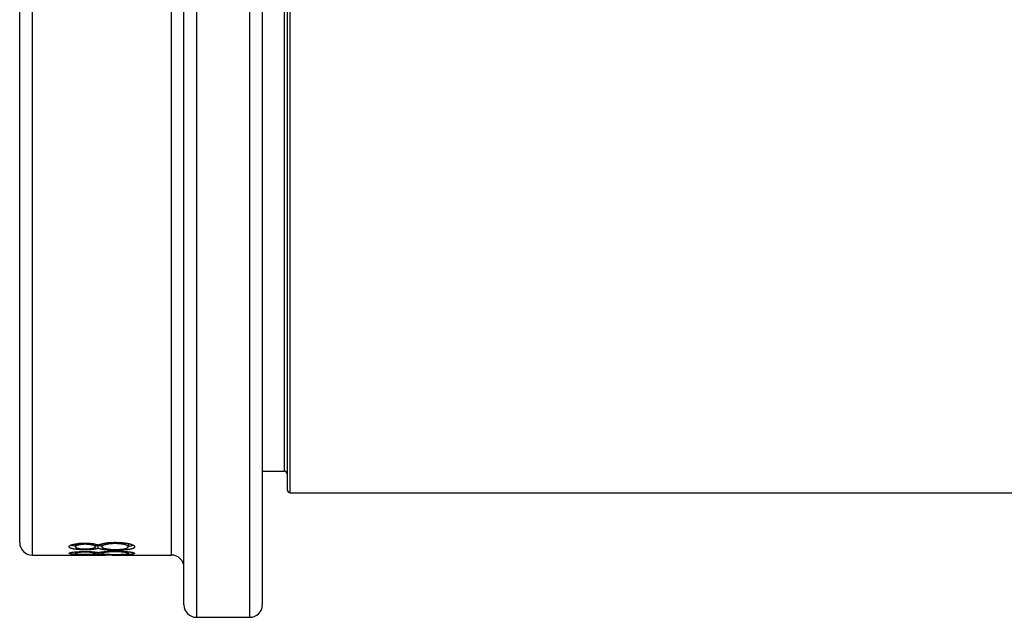
# Model space of a CAD drawing. Units: millimetres. Extents: x 0 to 420, y 0 to 297.
# Drawn here: x 114 to 166, y 194 to 226 of the extents above; entities that cross this region are included whole.
import ezdxf

# ---------------------------------------------------------------- set-up
doc = ezdxf.new("R2010")
doc.units = ezdxf.units.MM

msp = doc.modelspace()

# ---------------------------------------------------------------- linework, layer by layer
at = {"color": 8, "linetype": 'Continuous', "lineweight": 25}
for p, q in [((123.108, 247.668), (123.108, 193.598)), ((125.974, 193.598), (125.974, 247.668)), ((128.141, 200.265), (128.141, 242.598)), ((127.808, 241.432), (127.808, 201.432)), ((114.308, 238.137), (114.308, 196.932)), ((121.774, 196.932), (121.774, 238.137))]:
    msp.add_line(p, q, dxfattribs=at)
at = {"color": 7, "linetype": 'Continuous', "lineweight": 25}
for p, q in [((122.441, 194.265), (122.441, 247.04)), ((126.641, 247.04), (126.641, 194.265)), ((127.974, 242.432), (127.974, 200.432)), ((113.641, 197.598), (113.641, 238.137)), ((126.641, 201.432), (127.808, 201.432)), ((128.141, 200.265), (173.141, 200.265)), ((116.631, 197.53), (116.631, 197.373)), ((117.142, 197.573), (117.142, 197.507)), ((117.699, 197.517), (117.699, 197.375)), ((117.851, 197.288), (117.851, 197.452)), ((118.041, 197.534), (118.041, 197.377)), ((118.743, 197.613), (118.743, 197.544)), ((119.451, 197.537), (119.451, 197.373)), ((114.308, 196.932), (118.255, 196.932)), ((116.631, 197.098), (116.631, 197.021)), ((117.142, 197.122), (117.142, 197.087)), ((117.144, 197.21), (117.144, 197.257)), ((117.144, 196.958), (117.144, 196.973)), ((117.699, 197.092), (117.699, 197.022)), ((117.851, 196.985), (117.851, 197.068)), ((118.041, 197.101), (118.041, 197.023)), ((118.255, 196.942), (118.596, 196.942)), ((118.255, 196.942), (118.255, 196.932)), ((118.596, 196.938), (118.255, 196.938)), ((118.596, 196.942), (118.596, 196.932)), ((118.596, 196.932), (121.774, 196.932)), ((118.743, 197.144), (118.743, 197.106)), ((118.764, 197.185), (118.764, 197.23)), ((118.764, 196.95), (118.764, 196.964)), ((119.451, 197.109), (119.451, 197.021)), ((123.108, 193.598), (125.974, 193.598))]:
    msp.add_line(p, q, dxfattribs=at)
for centre, radius, start, end in [((127.808, 201.265), 0.167, 0, 90), ((128.141, 200.432), 0.167, 180, 270), ((114.308, 197.598), 0.667, 180, 270), ((121.774, 196.265), 0.667, 0, 90), ((123.108, 194.265), 0.667, 180, 270), ((125.974, 194.265), 0.667, 270, 0)]:
    msp.add_arc(centre, radius, start, end, dxfattribs=at)
for points, knots in [([(116.289, 197.376), (116.289, 197.38), (116.291, 197.386), (116.293, 197.396), (116.299, 197.405), (116.307, 197.415), (116.318, 197.425), (116.332, 197.435), (116.356, 197.449), (116.394, 197.467), (116.454, 197.489), (116.521, 197.507), (116.589, 197.523), (116.658, 197.535), (116.732, 197.546), (116.81, 197.556), (116.892, 197.563), (116.958, 197.568), (117.006, 197.57), (117.035, 197.571), (117.063, 197.572), (117.091, 197.573), (117.12, 197.573), (117.141, 197.573), (117.153, 197.573)], [0, 0, 0, 0, 0.040834, 0.071735, 0.107634, 0.142582, 0.177943, 0.213738, 0.250064, 0.334096, 0.417462, 0.499991, 0.563017, 0.62525, 0.688315, 0.750572, 0.813266, 0.875496, 0.895772, 0.916389, 0.93726, 0.955056, 0.974752, 1, 1, 1, 1]), ([(117.144, 197.21), (117.13, 197.21), (117.104, 197.21), (117.068, 197.211), (117.035, 197.211), (117.001, 197.212), (116.949, 197.214), (116.881, 197.217), (116.798, 197.223), (116.719, 197.23), (116.646, 197.238), (116.579, 197.248), (116.512, 197.26), (116.448, 197.274), (116.39, 197.292), (116.352, 197.308), (116.331, 197.32), (116.318, 197.329), (116.307, 197.338), (116.298, 197.347), (116.293, 197.356), (116.29, 197.366), (116.289, 197.372), (116.289, 197.376)], [0, 0, 0, 0, 0.029991, 0.053334, 0.074744, 0.099589, 0.125029, 0.186078, 0.250013, 0.313535, 0.37594, 0.437875, 0.500001, 0.582366, 0.667809, 0.749936, 0.785027, 0.821729, 0.857676, 0.892447, 0.928314, 0.959145, 1, 1, 1, 1]), ([(116.631, 197.405), (116.614, 197.408), (116.574, 197.413), (116.512, 197.424), (116.449, 197.439), (116.403, 197.451), (116.385, 197.459), (116.382, 197.46)], [0, 0, 0, 0, 0.1601023, 0.3726126, 0.6542019, 0.946074, 1, 1, 1, 1]), ([(117.142, 197.507), (117.131, 197.507), (117.111, 197.507), (117.083, 197.506), (117.055, 197.505), (117.018, 197.503), (116.972, 197.499), (116.92, 197.494), (116.872, 197.487), (116.832, 197.48), (116.799, 197.473), (116.773, 197.467), (116.741, 197.458), (116.708, 197.447), (116.677, 197.433), (116.658, 197.42), (116.647, 197.41), (116.641, 197.403), (116.636, 197.395), (116.633, 197.388), (116.631, 197.381), (116.631, 197.376), (116.631, 197.373)], [0, 0, 0, 0, 0.036106, 0.062509, 0.093168, 0.125019, 0.187499, 0.249985, 0.312472, 0.374976, 0.418226, 0.459836, 0.500009, 0.582542, 0.664292, 0.749922, 0.791701, 0.833351, 0.874958, 0.915891, 0.953687, 1, 1, 1, 1]), ([(116.631, 197.373), (116.631, 197.37), (116.632, 197.364), (116.635, 197.355), (116.64, 197.347), (116.648, 197.339), (116.661, 197.329), (116.683, 197.317), (116.716, 197.305), (116.754, 197.294), (116.794, 197.286), (116.834, 197.278), (116.878, 197.272), (116.925, 197.267), (116.977, 197.262), (117.027, 197.259), (117.07, 197.258), (117.109, 197.257), (117.135, 197.257), (117.149, 197.257)], [0, 0, 0, 0, 0.0533551, 0.1010846, 0.1495129, 0.1992114, 0.2500827, 0.3327671, 0.416092, 0.5000497, 0.5623337, 0.6250599, 0.6877589, 0.7500422, 0.8100872, 0.8738034, 0.9181144, 0.9542286, 1, 1, 1, 1]), ([(117.699, 197.375), (117.699, 197.378), (117.698, 197.383), (117.695, 197.391), (117.69, 197.398), (117.683, 197.405), (117.673, 197.413), (117.657, 197.423), (117.632, 197.435), (117.595, 197.45), (117.554, 197.462), (117.511, 197.472), (117.467, 197.48), (117.42, 197.488), (117.368, 197.494), (117.314, 197.5), (117.268, 197.503), (117.23, 197.505), (117.203, 197.506), (117.173, 197.507), (117.154, 197.507), (117.142, 197.507)], [0, 0, 0, 0, 0.047485, 0.08483, 0.124831, 0.165774, 0.207387, 0.249794, 0.336242, 0.419273, 0.500028, 0.56296, 0.62516, 0.687284, 0.749993, 0.81596, 0.87498, 0.906559, 0.937485, 0.963525, 1, 1, 1, 1]), ([(117.149, 197.257), (117.16, 197.257), (117.18, 197.257), (117.21, 197.257), (117.238, 197.258), (117.276, 197.26), (117.323, 197.263), (117.381, 197.268), (117.441, 197.275), (117.499, 197.284), (117.547, 197.294), (117.585, 197.303), (117.616, 197.312), (117.641, 197.322), (117.661, 197.331), (117.674, 197.338), (117.683, 197.346), (117.69, 197.353), (117.695, 197.36), (117.698, 197.367), (117.699, 197.372), (117.699, 197.375)], [0, 0, 0, 0, 0.036308, 0.062512, 0.093336, 0.12502, 0.186581, 0.249984, 0.33272, 0.417379, 0.499913, 0.564103, 0.623793, 0.689933, 0.749931, 0.790734, 0.832369, 0.874965, 0.917, 0.953685, 1, 1, 1, 1]), ([(117.153, 197.573), (117.169, 197.573), (117.199, 197.573), (117.244, 197.572), (117.287, 197.571), (117.33, 197.569), (117.394, 197.565), (117.477, 197.557), (117.561, 197.546), (117.628, 197.534), (117.681, 197.522), (117.719, 197.512), (117.747, 197.505), (117.763, 197.5), (117.779, 197.495), (117.798, 197.489), (117.822, 197.481), (117.84, 197.474), (117.851, 197.47)], [0, 0, 0, 0, 0.053305, 0.101599, 0.149732, 0.199522, 0.250064, 0.374981, 0.499894, 0.582456, 0.66476, 0.749913, 0.781881, 0.813362, 0.844378, 0.874957, 0.927009, 1, 1, 1, 1]), ([(117.851, 197.452), (117.842, 197.449), (117.826, 197.445), (117.804, 197.438), (117.782, 197.432), (117.757, 197.427), (117.73, 197.421), (117.709, 197.417), (117.699, 197.415)], [0, 0, 0, 0, 0.1995331, 0.3546341, 0.4973264, 0.6628499, 0.8313269, 1, 1, 1, 1]), ([(117.851, 197.47), (117.859, 197.473), (117.874, 197.479), (117.897, 197.488), (117.92, 197.497), (117.946, 197.506), (117.972, 197.514), (118.01, 197.526), (118.06, 197.54), (118.127, 197.556), (118.192, 197.569), (118.256, 197.58), (118.319, 197.589), (118.384, 197.596), (118.442, 197.602), (118.492, 197.605), (118.533, 197.608), (118.572, 197.61), (118.612, 197.611), (118.651, 197.612), (118.693, 197.612), (118.721, 197.613), (118.737, 197.613)], [0, 0, 0, 0, 0.046298, 0.083978, 0.125023, 0.165705, 0.207367, 0.250044, 0.334585, 0.417836, 0.500004, 0.562299, 0.624998, 0.68819, 0.749975, 0.787181, 0.823153, 0.857975, 0.892235, 0.92819, 0.959095, 1, 1, 1, 1]), ([(118.041, 197.403), (118.04, 197.404), (118.027, 197.406), (118.008, 197.41), (117.982, 197.415), (117.959, 197.421), (117.935, 197.427), (117.912, 197.433), (117.891, 197.439), (117.871, 197.446), (117.858, 197.45), (117.851, 197.452)], [0, 0, 0, 0, 0.017638, 0.162747, 0.267772, 0.384444, 0.512851, 0.643338, 0.762096, 0.863328, 1, 1, 1, 1]), ([(118.743, 197.544), (118.728, 197.544), (118.703, 197.544), (118.666, 197.543), (118.632, 197.542), (118.584, 197.54), (118.525, 197.536), (118.458, 197.529), (118.394, 197.52), (118.336, 197.51), (118.282, 197.499), (118.226, 197.486), (118.172, 197.47), (118.123, 197.452), (118.093, 197.437), (118.074, 197.426), (118.064, 197.418), (118.055, 197.409), (118.049, 197.401), (118.044, 197.393), (118.042, 197.385), (118.041, 197.38), (118.041, 197.377)], [0, 0, 0, 0, 0.03641, 0.062518, 0.093725, 0.125032, 0.185415, 0.24999, 0.311162, 0.374039, 0.437034, 0.499978, 0.584237, 0.666215, 0.749926, 0.784883, 0.820409, 0.856594, 0.893197, 0.928766, 0.959164, 1, 1, 1, 1]), ([(118.041, 197.377), (118.041, 197.373), (118.042, 197.366), (118.045, 197.357), (118.052, 197.348), (118.06, 197.338), (118.072, 197.329), (118.091, 197.317), (118.124, 197.303), (118.174, 197.287), (118.236, 197.273), (118.306, 197.261), (118.385, 197.25), (118.466, 197.241), (118.545, 197.236), (118.607, 197.233), (118.658, 197.231), (118.694, 197.23), (118.733, 197.23), (118.759, 197.23), (118.774, 197.23)], [0, 0, 0, 0, 0.0463269, 0.0823425, 0.1250442, 0.1678293, 0.2084809, 0.2500844, 0.3332199, 0.4170003, 0.5000372, 0.5834408, 0.667242, 0.7499716, 0.8126341, 0.8749611, 0.9063378, 0.937478, 0.9635897, 1, 1, 1, 1]), ([(118.737, 197.613), (118.757, 197.613), (118.792, 197.612), (118.845, 197.612), (118.897, 197.61), (118.95, 197.608), (119.003, 197.605), (119.054, 197.602), (119.11, 197.598), (119.17, 197.592), (119.233, 197.585), (119.29, 197.578), (119.339, 197.57), (119.383, 197.563), (119.411, 197.558), (119.427, 197.555)], [0, 0, 0, 0, 0.0815628, 0.1415447, 0.2120744, 0.28816, 0.3586031, 0.4255865, 0.5000122, 0.5954457, 0.6830928, 0.7826378, 0.8553891, 0.9164965, 1, 1, 1, 1]), ([(119.451, 197.373), (119.451, 197.376), (119.45, 197.383), (119.447, 197.393), (119.442, 197.402), (119.434, 197.412), (119.424, 197.422), (119.411, 197.432), (119.395, 197.442), (119.376, 197.452), (119.355, 197.461), (119.331, 197.47), (119.303, 197.479), (119.267, 197.489), (119.221, 197.5), (119.164, 197.511), (119.103, 197.521), (119.037, 197.529), (118.967, 197.536), (118.906, 197.54), (118.857, 197.543), (118.821, 197.544), (118.783, 197.544), (118.757, 197.544), (118.743, 197.544)], [0, 0, 0, 0, 0.046313, 0.083294, 0.125026, 0.168236, 0.209868, 0.250042, 0.294753, 0.336369, 0.375054, 0.416572, 0.458997, 0.500062, 0.562558, 0.625053, 0.688688, 0.750021, 0.813011, 0.874984, 0.90689, 0.937491, 0.963617, 1, 1, 1, 1]), ([(119.793, 197.372), (119.792, 197.368), (119.791, 197.36), (119.788, 197.349), (119.783, 197.338), (119.776, 197.327), (119.766, 197.317), (119.753, 197.306), (119.732, 197.293), (119.7, 197.279), (119.658, 197.265), (119.615, 197.253), (119.572, 197.244), (119.518, 197.234), (119.449, 197.224), (119.364, 197.214), (119.274, 197.205), (119.194, 197.199), (119.128, 197.195), (119.077, 197.192), (119.027, 197.19), (118.977, 197.188), (118.925, 197.187), (118.875, 197.186), (118.821, 197.185), (118.785, 197.185), (118.764, 197.185)], [0, 0, 0, 0, 0.040802, 0.072236, 0.108441, 0.143071, 0.179091, 0.21463, 0.249788, 0.313321, 0.374905, 0.416073, 0.457653, 0.499912, 0.561536, 0.624899, 0.687746, 0.750107, 0.782628, 0.8142, 0.844939, 0.874969, 0.904296, 0.937306, 0.963337, 1, 1, 1, 1]), ([(118.774, 197.23), (118.789, 197.23), (118.814, 197.23), (118.847, 197.23), (118.873, 197.231), (118.898, 197.232), (118.939, 197.233), (118.994, 197.236), (119.062, 197.241), (119.126, 197.247), (119.186, 197.254), (119.24, 197.263), (119.293, 197.273), (119.342, 197.286), (119.385, 197.302), (119.41, 197.315), (119.425, 197.326), (119.433, 197.334), (119.44, 197.341), (119.445, 197.349), (119.448, 197.356), (119.45, 197.364), (119.451, 197.37), (119.451, 197.373)], [0, 0, 0, 0, 0.036497, 0.062519, 0.083032, 0.103855, 0.125036, 0.187726, 0.250012, 0.312509, 0.375001, 0.436342, 0.499988, 0.582109, 0.666683, 0.74991, 0.785616, 0.821311, 0.857053, 0.892008, 0.928054, 0.959162, 1, 1, 1, 1]), ([(119.427, 197.555), (119.438, 197.553), (119.459, 197.548), (119.489, 197.542), (119.517, 197.536), (119.544, 197.529), (119.57, 197.522), (119.603, 197.513), (119.64, 197.5), (119.679, 197.485), (119.719, 197.465), (119.755, 197.442), (119.776, 197.42), (119.785, 197.404), (119.789, 197.394), (119.791, 197.383), (119.792, 197.376), (119.793, 197.372)], [0, 0, 0, 0, 0.046298, 0.084843, 0.125027, 0.16631, 0.207954, 0.250047, 0.331973, 0.41511, 0.500038, 0.6385, 0.77941, 0.834298, 0.885564, 0.93469, 1, 1, 1, 1]), ([(119.451, 197.537), (119.451, 197.54), (119.45, 197.545), (119.449, 197.549), (119.449, 197.55)], [0, 0, 0, 0, 0.766894, 1, 1, 1, 1]), ([(119.729, 197.457), (119.719, 197.452), (119.698, 197.442), (119.658, 197.429), (119.615, 197.418), (119.572, 197.409), (119.519, 197.399), (119.476, 197.393), (119.451, 197.389)], [0, 0, 0, 0, 0.172555, 0.379547, 0.518024, 0.657942, 0.800203, 1, 1, 1, 1]), ([(116.289, 197.022), (116.289, 197.024), (116.291, 197.027), (116.293, 197.032), (116.299, 197.036), (116.307, 197.041), (116.318, 197.045), (116.332, 197.05), (116.356, 197.057), (116.394, 197.066), (116.454, 197.077), (116.521, 197.087), (116.589, 197.095), (116.658, 197.101), (116.732, 197.107), (116.81, 197.112), (116.892, 197.117), (116.958, 197.119), (117.006, 197.12), (117.035, 197.121), (117.063, 197.121), (117.091, 197.122), (117.12, 197.122), (117.141, 197.122), (117.153, 197.122)], [0, 0, 0, 0, 0.040834, 0.071735, 0.107634, 0.142582, 0.177943, 0.213738, 0.250064, 0.334096, 0.417462, 0.499991, 0.563017, 0.62525, 0.688315, 0.750572, 0.813266, 0.875496, 0.895772, 0.916389, 0.93726, 0.955056, 0.974752, 1, 1, 1, 1]), ([(117.144, 196.958), (117.13, 196.958), (117.104, 196.958), (117.068, 196.958), (117.035, 196.958), (117.001, 196.958), (116.949, 196.959), (116.881, 196.96), (116.798, 196.962), (116.719, 196.964), (116.646, 196.967), (116.579, 196.97), (116.512, 196.974), (116.448, 196.98), (116.39, 196.987), (116.352, 196.993), (116.331, 196.998), (116.318, 197.002), (116.307, 197.006), (116.298, 197.01), (116.293, 197.014), (116.29, 197.018), (116.289, 197.021), (116.289, 197.022)], [0, 0, 0, 0, 0.029991, 0.053334, 0.074744, 0.099589, 0.125029, 0.186078, 0.250013, 0.313535, 0.37594, 0.437875, 0.500001, 0.582366, 0.667809, 0.749936, 0.785027, 0.821729, 0.857676, 0.892447, 0.928314, 0.959145, 1, 1, 1, 1]), ([(117.142, 197.087), (117.131, 197.086), (117.111, 197.086), (117.083, 197.086), (117.055, 197.086), (117.018, 197.084), (116.972, 197.083), (116.92, 197.08), (116.872, 197.076), (116.832, 197.072), (116.799, 197.069), (116.773, 197.066), (116.741, 197.062), (116.708, 197.056), (116.677, 197.049), (116.658, 197.043), (116.647, 197.038), (116.641, 197.035), (116.636, 197.031), (116.633, 197.028), (116.631, 197.024), (116.631, 197.022), (116.631, 197.021)], [0, 0, 0, 0, 0.036106, 0.062509, 0.093168, 0.125019, 0.187499, 0.249985, 0.312472, 0.374976, 0.418226, 0.459836, 0.500009, 0.582542, 0.664292, 0.749922, 0.791701, 0.833351, 0.874958, 0.915891, 0.953687, 1, 1, 1, 1]), ([(116.631, 197.021), (116.631, 197.02), (116.632, 197.017), (116.635, 197.013), (116.64, 197.009), (116.648, 197.006), (116.661, 197.002), (116.683, 196.997), (116.716, 196.992), (116.754, 196.988), (116.794, 196.984), (116.834, 196.981), (116.878, 196.979), (116.925, 196.977), (116.977, 196.975), (117.027, 196.974), (117.07, 196.974), (117.109, 196.974), (117.135, 196.973), (117.149, 196.973)], [0, 0, 0, 0, 0.053355, 0.101085, 0.149513, 0.199211, 0.250083, 0.332767, 0.416092, 0.50005, 0.562334, 0.62506, 0.687759, 0.750042, 0.810087, 0.873803, 0.918114, 0.954229, 1, 1, 1, 1]), ([(117.699, 197.022), (117.699, 197.023), (117.698, 197.026), (117.695, 197.029), (117.69, 197.032), (117.683, 197.036), (117.673, 197.039), (117.657, 197.044), (117.632, 197.05), (117.595, 197.057), (117.554, 197.063), (117.511, 197.068), (117.467, 197.073), (117.42, 197.077), (117.368, 197.08), (117.314, 197.083), (117.268, 197.085), (117.23, 197.086), (117.203, 197.086), (117.173, 197.086), (117.154, 197.086), (117.142, 197.087)], [0, 0, 0, 0, 0.047485, 0.08483, 0.124831, 0.165774, 0.207387, 0.249794, 0.336242, 0.419273, 0.500028, 0.56296, 0.62516, 0.687284, 0.749993, 0.81596, 0.87498, 0.906559, 0.937485, 0.963525, 1, 1, 1, 1]), ([(117.851, 197.288), (117.842, 197.285), (117.826, 197.28), (117.804, 197.274), (117.782, 197.268), (117.757, 197.262), (117.723, 197.255), (117.68, 197.247), (117.626, 197.239), (117.567, 197.231), (117.504, 197.225), (117.437, 197.219), (117.378, 197.216), (117.329, 197.214), (117.293, 197.212), (117.257, 197.211), (117.221, 197.211), (117.184, 197.21), (117.158, 197.21), (117.144, 197.21)], [0, 0, 0, 0, 0.0600315, 0.106696, 0.149614, 0.1993841, 0.2500383, 0.3348833, 0.4163205, 0.5000095, 0.584728, 0.666916, 0.7499692, 0.7937965, 0.8354225, 0.874982, 0.9150968, 0.9535515, 1, 1, 1, 1]), ([(117.851, 196.985), (117.842, 196.984), (117.826, 196.982), (117.804, 196.98), (117.782, 196.978), (117.757, 196.975), (117.723, 196.973), (117.68, 196.97), (117.626, 196.967), (117.567, 196.965), (117.504, 196.962), (117.437, 196.961), (117.378, 196.96), (117.329, 196.959), (117.293, 196.959), (117.257, 196.958), (117.221, 196.958), (117.184, 196.958), (117.158, 196.958), (117.144, 196.958)], [0, 0, 0, 0, 0.060031, 0.106696, 0.149614, 0.199384, 0.250038, 0.334883, 0.416321, 0.500009, 0.584728, 0.666916, 0.749969, 0.793797, 0.835423, 0.874982, 0.915097, 0.953552, 1, 1, 1, 1]), ([(117.149, 196.973), (117.16, 196.973), (117.18, 196.974), (117.21, 196.974), (117.238, 196.974), (117.276, 196.975), (117.323, 196.976), (117.381, 196.978), (117.441, 196.98), (117.499, 196.984), (117.547, 196.987), (117.585, 196.991), (117.616, 196.995), (117.641, 196.999), (117.661, 197.002), (117.674, 197.006), (117.683, 197.009), (117.69, 197.012), (117.695, 197.015), (117.698, 197.018), (117.699, 197.021), (117.699, 197.022)], [0, 0, 0, 0, 0.036308, 0.062512, 0.093336, 0.12502, 0.186581, 0.249984, 0.33272, 0.417379, 0.499913, 0.564103, 0.623793, 0.689933, 0.749931, 0.790734, 0.832369, 0.874965, 0.917, 0.953685, 1, 1, 1, 1]), ([(117.153, 197.122), (117.169, 197.122), (117.199, 197.122), (117.244, 197.121), (117.287, 197.121), (117.33, 197.119), (117.394, 197.117), (117.477, 197.113), (117.561, 197.107), (117.628, 197.1), (117.681, 197.094), (117.719, 197.089), (117.747, 197.085), (117.763, 197.083), (117.779, 197.08), (117.798, 197.077), (117.822, 197.073), (117.84, 197.07), (117.851, 197.068)], [0, 0, 0, 0, 0.053305, 0.101599, 0.149732, 0.199522, 0.250064, 0.374981, 0.499894, 0.582456, 0.66476, 0.749913, 0.781881, 0.813362, 0.844378, 0.874957, 0.927009, 1, 1, 1, 1]), ([(118.764, 197.185), (118.746, 197.185), (118.713, 197.185), (118.663, 197.186), (118.615, 197.186), (118.565, 197.188), (118.517, 197.189), (118.467, 197.192), (118.415, 197.195), (118.361, 197.198), (118.308, 197.202), (118.258, 197.207), (118.213, 197.212), (118.172, 197.217), (118.135, 197.222), (118.1, 197.228), (118.068, 197.234), (118.036, 197.239), (118.008, 197.245), (117.982, 197.251), (117.959, 197.257), (117.935, 197.263), (117.912, 197.269), (117.891, 197.275), (117.871, 197.281), (117.858, 197.285), (117.851, 197.288)], [0, 0, 0, 0, 0.04621, 0.082815, 0.125, 0.168372, 0.209992, 0.249997, 0.299395, 0.350964, 0.399309, 0.450421, 0.499976, 0.539389, 0.583637, 0.626145, 0.664671, 0.705931, 0.749984, 0.781322, 0.81615, 0.854494, 0.893455, 0.928927, 0.95916, 1, 1, 1, 1]), ([(117.851, 197.068), (117.859, 197.069), (117.874, 197.072), (117.897, 197.077), (117.92, 197.081), (117.946, 197.086), (117.972, 197.09), (118.01, 197.096), (118.06, 197.104), (118.127, 197.112), (118.192, 197.12), (118.256, 197.126), (118.319, 197.13), (118.384, 197.135), (118.442, 197.137), (118.492, 197.14), (118.533, 197.141), (118.572, 197.142), (118.612, 197.143), (118.651, 197.143), (118.693, 197.144), (118.721, 197.144), (118.737, 197.144)], [0, 0, 0, 0, 0.046298, 0.083978, 0.125023, 0.165705, 0.207367, 0.250044, 0.334585, 0.417836, 0.500004, 0.562299, 0.624998, 0.68819, 0.749975, 0.787181, 0.823153, 0.857975, 0.892235, 0.92819, 0.959095, 1, 1, 1, 1]), ([(118.764, 196.95), (118.746, 196.951), (118.713, 196.951), (118.663, 196.951), (118.615, 196.951), (118.565, 196.951), (118.517, 196.952), (118.467, 196.952), (118.415, 196.953), (118.361, 196.954), (118.308, 196.956), (118.258, 196.957), (118.213, 196.958), (118.172, 196.96), (118.135, 196.962), (118.1, 196.964), (118.068, 196.965), (118.036, 196.967), (118.008, 196.969), (117.982, 196.971), (117.959, 196.973), (117.935, 196.976), (117.912, 196.978), (117.891, 196.98), (117.871, 196.983), (117.858, 196.984), (117.851, 196.985)], [0, 0, 0, 0, 0.04621, 0.082815, 0.125, 0.168372, 0.209992, 0.249997, 0.299395, 0.350964, 0.399309, 0.450421, 0.499976, 0.539389, 0.583637, 0.626145, 0.664671, 0.705931, 0.749984, 0.781322, 0.81615, 0.854494, 0.893455, 0.928927, 0.95916, 1, 1, 1, 1]), ([(118.743, 197.106), (118.728, 197.106), (118.703, 197.106), (118.666, 197.106), (118.632, 197.105), (118.584, 197.104), (118.525, 197.102), (118.458, 197.098), (118.394, 197.093), (118.336, 197.088), (118.282, 197.082), (118.226, 197.076), (118.172, 197.068), (118.123, 197.059), (118.093, 197.051), (118.074, 197.046), (118.064, 197.042), (118.055, 197.038), (118.049, 197.034), (118.044, 197.03), (118.042, 197.026), (118.041, 197.024), (118.041, 197.023)], [0, 0, 0, 0, 0.0364099, 0.0625182, 0.0937247, 0.1250316, 0.1854151, 0.2499899, 0.3111624, 0.3740392, 0.4370342, 0.4999776, 0.5842374, 0.6662145, 0.7499259, 0.7848826, 0.8204087, 0.8565936, 0.8931968, 0.9287656, 0.9591638, 1, 1, 1, 1]), ([(118.041, 197.023), (118.041, 197.021), (118.042, 197.018), (118.045, 197.014), (118.052, 197.01), (118.06, 197.006), (118.072, 197.002), (118.091, 196.997), (118.124, 196.991), (118.174, 196.985), (118.236, 196.979), (118.306, 196.975), (118.385, 196.971), (118.466, 196.968), (118.545, 196.966), (118.607, 196.965), (118.658, 196.965), (118.694, 196.964), (118.733, 196.964), (118.759, 196.964), (118.774, 196.964)], [0, 0, 0, 0, 0.046327, 0.082343, 0.125044, 0.167829, 0.208481, 0.250084, 0.33322, 0.417, 0.500037, 0.583441, 0.667242, 0.749972, 0.812634, 0.874961, 0.906338, 0.937478, 0.96359, 1, 1, 1, 1]), ([(118.737, 197.144), (118.757, 197.144), (118.792, 197.144), (118.845, 197.143), (118.897, 197.142), (118.95, 197.141), (119.003, 197.14), (119.054, 197.138), (119.11, 197.135), (119.17, 197.132), (119.233, 197.128), (119.29, 197.124), (119.339, 197.12), (119.383, 197.116), (119.411, 197.114), (119.427, 197.112)], [0, 0, 0, 0, 0.081563, 0.141545, 0.212074, 0.28816, 0.358603, 0.425587, 0.500012, 0.595446, 0.683093, 0.782638, 0.855389, 0.916496, 1, 1, 1, 1]), ([(119.451, 197.021), (119.451, 197.023), (119.45, 197.025), (119.447, 197.03), (119.442, 197.034), (119.434, 197.039), (119.424, 197.044), (119.411, 197.049), (119.395, 197.054), (119.376, 197.058), (119.355, 197.063), (119.331, 197.067), (119.303, 197.072), (119.267, 197.077), (119.221, 197.083), (119.164, 197.088), (119.103, 197.094), (119.037, 197.098), (118.967, 197.102), (118.906, 197.104), (118.857, 197.105), (118.821, 197.106), (118.783, 197.106), (118.757, 197.106), (118.743, 197.106)], [0, 0, 0, 0, 0.046313, 0.083294, 0.125026, 0.168236, 0.209868, 0.250042, 0.294753, 0.336369, 0.375054, 0.416572, 0.458997, 0.500062, 0.562558, 0.625053, 0.688688, 0.750021, 0.813011, 0.874984, 0.90689, 0.937491, 0.963617, 1, 1, 1, 1]), ([(119.793, 197.021), (119.792, 197.019), (119.791, 197.015), (119.788, 197.01), (119.783, 197.006), (119.776, 197.001), (119.766, 196.997), (119.753, 196.992), (119.732, 196.987), (119.7, 196.982), (119.658, 196.976), (119.615, 196.972), (119.572, 196.969), (119.518, 196.966), (119.449, 196.962), (119.364, 196.959), (119.274, 196.956), (119.194, 196.954), (119.128, 196.953), (119.077, 196.952), (119.027, 196.952), (118.977, 196.951), (118.925, 196.951), (118.875, 196.951), (118.821, 196.951), (118.785, 196.951), (118.764, 196.95)], [0, 0, 0, 0, 0.040802, 0.072236, 0.108441, 0.143071, 0.179091, 0.21463, 0.249788, 0.313321, 0.374905, 0.416073, 0.457653, 0.499912, 0.561536, 0.624899, 0.687746, 0.750107, 0.782628, 0.8142, 0.844939, 0.874969, 0.904296, 0.937306, 0.963337, 1, 1, 1, 1]), ([(118.774, 196.964), (118.789, 196.964), (118.814, 196.964), (118.847, 196.964), (118.873, 196.964), (118.898, 196.965), (118.939, 196.965), (118.994, 196.966), (119.062, 196.968), (119.126, 196.97), (119.186, 196.973), (119.24, 196.976), (119.293, 196.979), (119.342, 196.984), (119.385, 196.991), (119.41, 196.996), (119.425, 197.001), (119.433, 197.004), (119.44, 197.007), (119.445, 197.01), (119.448, 197.014), (119.45, 197.017), (119.451, 197.02), (119.451, 197.021)], [0, 0, 0, 0, 0.0364974, 0.0625193, 0.083032, 0.1038553, 0.1250363, 0.1877259, 0.2500116, 0.3125087, 0.3750012, 0.4363416, 0.4999882, 0.5821091, 0.6666833, 0.74991, 0.7856158, 0.8213115, 0.8570526, 0.8920078, 0.928054, 0.9591621, 1, 1, 1, 1]), ([(119.427, 197.112), (119.438, 197.111), (119.459, 197.108), (119.489, 197.105), (119.517, 197.102), (119.544, 197.098), (119.57, 197.094), (119.603, 197.089), (119.64, 197.083), (119.679, 197.075), (119.719, 197.065), (119.755, 197.053), (119.776, 197.043), (119.785, 197.035), (119.789, 197.031), (119.791, 197.026), (119.792, 197.023), (119.793, 197.021)], [0, 0, 0, 0, 0.046298, 0.084843, 0.125027, 0.16631, 0.207954, 0.250047, 0.331973, 0.41511, 0.500038, 0.6385, 0.77941, 0.834298, 0.885564, 0.93469, 1, 1, 1, 1])]:
    msp.add_open_spline(points, degree=3, knots=knots, dxfattribs=at)

doc.saveas('drawing.dxf')
